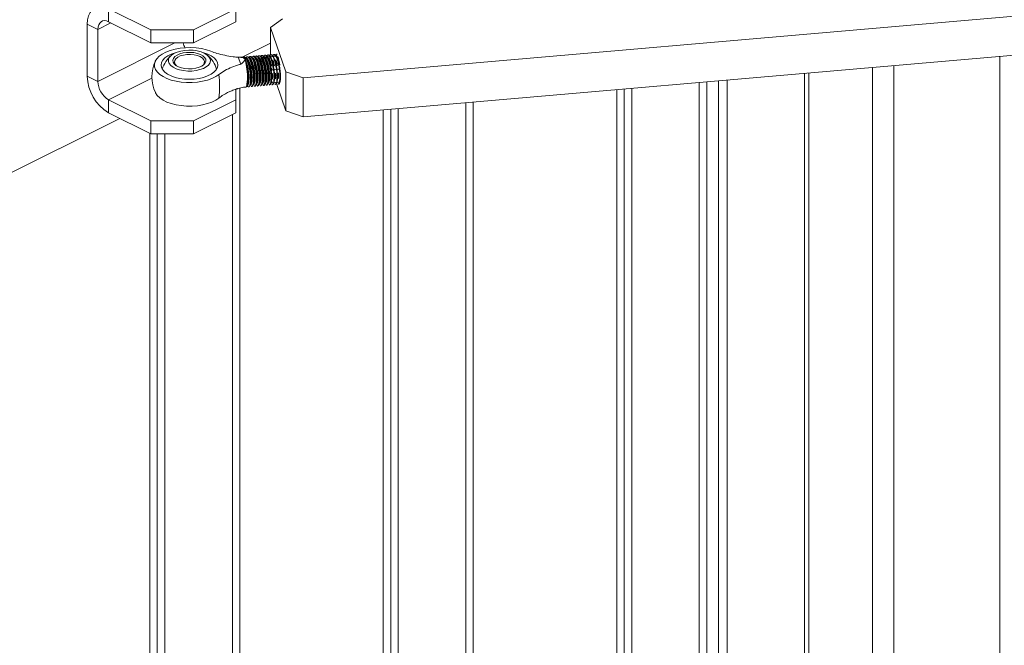
# Model space of a CAD drawing. Units: inches. Extents: x 0.2 to 16.8, y 0.2 to 10.8.
# Drawn here: x 5.4 to 6.3, y 7.1 to 7.7 of the extents above; entities that cross this region are included whole.
import ezdxf

# ---------------------------------------------------------------- set-up
doc = ezdxf.new("R2010")
doc.units = ezdxf.units.IN
doc.header["$MEASUREMENT"] = 0
doc.linetypes.add('SLD-Solid', pattern=[0])

msp = doc.modelspace()

# ---------------------------------------------------------------- linework, layer by layer
at = {"color": 7, "linetype": 'SLD-Solid', "lineweight": 0}
for p, q in [((5.675037, 7.618956), (6.89288, 7.724818)), ((5.534144, 7.663355), (5.494861, 7.682997)), ((5.494861, 7.670969), (5.494861, 7.682997)), ((5.612712, 7.682997), (5.573428, 7.663355)), ((5.612712, 7.670969), (5.612712, 7.682997)), ((6.89288, 7.688734), (5.675037, 7.582871)), ((5.644701, 7.665659), (5.656005, 7.67369)), ((5.48504, 7.663851), (5.475219, 7.668762)), ((5.475219, 7.668762), (5.475219, 7.620649)), ((5.48504, 7.663851), (5.497068, 7.669865)), ((5.48504, 7.615739), (5.48504, 7.663851)), ((5.494861, 7.670969), (5.534144, 7.651327)), ((5.534144, 7.663355), (5.573428, 7.663355)), ((5.534144, 7.651327), (5.534144, 7.663355)), ((5.612712, 7.670969), (5.573428, 7.651327)), ((5.573428, 7.651327), (5.573428, 7.663355)), ((5.658974, 7.624608), (5.644701, 7.665659)), ((5.644701, 7.640318), (5.644701, 7.665659)), ((5.48504, 7.615739), (5.556216, 7.651327)), ((5.534144, 7.651327), (5.573428, 7.651327)), ((5.644701, 7.651263), (5.618651, 7.638239)), ((5.617215, 7.631645), (5.614963, 7.638123)), ((5.620388, 7.638299), (5.620963, 7.638349)), ((5.622446, 7.637304), (5.623248, 7.636159)), ((5.622519, 7.6372), (5.622559, 7.637205)), ((5.623131, 7.638537), (5.623699, 7.638587)), ((5.625183, 7.637541), (5.625985, 7.636396)), ((5.625256, 7.637438), (5.625295, 7.637443)), ((5.625868, 7.638775), (5.626436, 7.638824)), ((5.62792, 7.637779), (5.628722, 7.636634)), ((5.627993, 7.637675), (5.628032, 7.637681)), ((5.628605, 7.639013), (5.629173, 7.639062)), ((5.630657, 7.638017), (5.631458, 7.636872)), ((5.630729, 7.637913), (5.630769, 7.637919)), ((5.631341, 7.639251), (5.631909, 7.6393)), ((5.633393, 7.638255), (5.634195, 7.63711)), ((5.633466, 7.638151), (5.633506, 7.638157)), ((5.634078, 7.639489), (5.634646, 7.639538)), ((5.63613, 7.638493), (5.636932, 7.637348)), ((5.636203, 7.638389), (5.636242, 7.638395)), ((5.636815, 7.639727), (5.637383, 7.639776)), ((5.638867, 7.638731), (5.639669, 7.637586)), ((5.638939, 7.638627), (5.638979, 7.638633)), ((5.639552, 7.639965), (5.640119, 7.640014)), ((5.641604, 7.638969), (5.642405, 7.637824)), ((5.641676, 7.638865), (5.641716, 7.638871)), ((5.642289, 7.640202), (5.642856, 7.640252)), ((5.644284, 7.638587), (5.642972, 7.638497)), ((5.650469, 7.639125), (5.644284, 7.638587)), ((5.64434, 7.639207), (5.644739, 7.638638)), ((5.644413, 7.639103), (5.644452, 7.639108)), ((5.645025, 7.64044), (5.645593, 7.64049)), ((5.647077, 7.639444), (5.647475, 7.638876)), ((5.64715, 7.639341), (5.647189, 7.639346)), ((5.647762, 7.640678), (5.64833, 7.640728)), ((5.649814, 7.639682), (5.650212, 7.639113)), ((5.649886, 7.639579), (5.649926, 7.639584)), ((5.650469, 7.639125), (5.65069, 7.639168)), ((5.650499, 7.640916), (5.650634, 7.640928)), ((6.319819, 5.553126), (6.319819, 7.63892)), ((5.646365, 7.626524), (5.645509, 7.628545)), ((5.652551, 7.627062), (5.646365, 7.626524)), ((5.652551, 7.627062), (5.652599, 7.627774)), ((5.652551, 7.627062), (5.65285, 7.626294)), ((6.201968, 7.020259), (6.201968, 7.628675)), ((6.221609, 5.624303), (6.221609, 7.630383)), ((5.48504, 7.615739), (5.475219, 7.620649)), ((5.494861, 7.5988), (5.53503, 7.618885)), ((5.646744, 7.623082), (5.646842, 7.620306)), ((5.646842, 7.620306), (5.646744, 7.61788)), ((5.649481, 7.62332), (5.649579, 7.620544)), ((5.649579, 7.620544), (5.649481, 7.618118)), ((5.652218, 7.623557), (5.652315, 7.620782)), ((5.652315, 7.620782), (5.652218, 7.618356)), ((5.675037, 7.618956), (5.658974, 7.624608)), ((5.658974, 7.624608), (5.658974, 7.588524)), ((5.675037, 7.582871), (5.675037, 7.618956)), ((6.138974, 7.063054), (6.138974, 7.6232)), ((6.143042, 7.065088), (6.143042, 7.623553)), ((5.612712, 7.608537), (5.612712, 7.5988)), ((5.616407, 5.358309), (5.616407, 7.609547)), ((5.62368, 7.613182), (5.623294, 7.612071)), ((5.624797, 7.6108), (5.624232, 7.61075)), ((5.626417, 7.61342), (5.626007, 7.612238)), ((5.627534, 7.611037), (5.626975, 7.610989)), ((5.629154, 7.613658), (5.628743, 7.612476)), ((5.63027, 7.611275), (5.629712, 7.611227)), ((5.63189, 7.613896), (5.63148, 7.612714)), ((5.633007, 7.611513), (5.632448, 7.611465)), ((5.634627, 7.614134), (5.634217, 7.612952)), ((5.635744, 7.611751), (5.635185, 7.611702)), ((5.637364, 7.614372), (5.636954, 7.61319)), ((5.63848, 7.611989), (5.637922, 7.61194)), ((5.6401, 7.614609), (5.63969, 7.613428)), ((5.641217, 7.612227), (5.640659, 7.612178)), ((5.642837, 7.614848), (5.642427, 7.613666)), ((5.643954, 7.612465), (5.643395, 7.612416)), ((5.645423, 7.614651), (5.645164, 7.613904)), ((5.645907, 7.616043), (5.646365, 7.614372)), ((5.646691, 7.612703), (5.646132, 7.612654)), ((5.652551, 7.614909), (5.646365, 7.614372)), ((5.648031, 7.614516), (5.6479, 7.614141)), ((5.649427, 7.61294), (5.648869, 7.612892)), ((5.658974, 7.588524), (5.65021, 7.61373)), ((5.650767, 7.614754), (5.650637, 7.614379)), ((5.652164, 7.613178), (5.651605, 7.61313)), ((5.652768, 7.615738), (5.652551, 7.614909)), ((5.652707, 7.614928), (5.652551, 7.614909)), ((5.653666, 7.615457), (5.653374, 7.614617)), ((5.972139, 5.525746), (5.972139, 7.608697)), ((5.979084, 5.560171), (5.979084, 7.609301)), ((6.041595, 5.560473), (6.041595, 7.614735)), ((6.048528, 5.560473), (6.048528, 7.615337)), ((6.059285, 5.691626), (6.059285, 7.616272)), ((6.067421, 7.61698), (6.067421, 5.687226)), ((5.965195, 5.521418), (5.965195, 7.608094)), ((5.965206, 5.521418), (5.965206, 7.608095)), ((5.534144, 7.579158), (5.494861, 7.5988)), ((5.494861, 7.5988), (5.494861, 7.586772)), ((5.612712, 7.5988), (5.573428, 7.579158)), ((5.612712, 7.586772), (5.612712, 7.5988)), ((5.763023, 5.452141), (5.763023, 7.59052)), ((5.825534, 5.452443), (5.825534, 7.595953)), ((5.832468, 5.452443), (5.832468, 7.596556)), ((5.505289, 7.581558), (3.885702, 6.771764)), ((5.534144, 7.56713), (5.494861, 7.586772)), ((5.612712, 7.586772), (5.573428, 7.56713)), ((5.609474, 5.358309), (5.609474, 7.585153)), ((5.658974, 7.588524), (5.675037, 7.582871)), ((5.749134, 5.413388), (5.749134, 7.589312)), ((5.749146, 5.413388), (5.749146, 7.589313)), ((5.756079, 5.417715), (5.756079, 7.589916)), ((5.573428, 7.579158), (5.534144, 7.579158)), ((5.534144, 7.56713), (5.534144, 7.579158)), ((5.573428, 7.56713), (5.573428, 7.579158)), ((5.533074, 5.358309), (5.533074, 7.567665)), ((5.533085, 5.358309), (5.533085, 7.56766)), ((5.534144, 7.56713), (5.573428, 7.56713)), ((5.540018, 5.358309), (5.540018, 7.56713)), ((5.546963, 5.358309), (5.546963, 7.56713))]:
    msp.add_line(p, q, dxfattribs=at)
at = {"color": 7, "linetype": 'SLD-Solid', "lineweight": 0, "flags": 128}
for points in [[(5.494861, 7.682997), (5.49145, 7.684337), (5.488143, 7.684905), (5.48504, 7.684685), (5.482235, 7.683681), (5.479814, 7.681927), (5.47785, 7.679474), (5.476404, 7.676397), (5.475517, 7.67279), (5.475219, 7.668762)], [(5.494861, 7.670969), (5.492945, 7.671696), (5.491102, 7.671932), (5.489404, 7.67167), (5.487916, 7.670918), (5.486695, 7.669706), (5.485788, 7.66808), (5.485228, 7.666103), (5.48504, 7.663851)], [(5.597056, 7.622183), (5.594049, 7.620178), (5.590459, 7.618428), (5.586371, 7.616976), (5.581884, 7.615858), (5.577105, 7.6151), (5.572149, 7.61472), (5.567136, 7.614727), (5.562184, 7.615121), (5.557415, 7.615893), (5.55294, 7.617024), (5.548869, 7.618488), (5.545299, 7.620248), (5.542315, 7.622262), (5.53999, 7.624483), (5.538378, 7.626857), (5.53752, 7.629327), (5.537434, 7.631833), (5.538124, 7.634316), (5.539573, 7.636716), (5.541745, 7.638975), (5.54459, 7.64104), (5.548038, 7.642859), (5.552007, 7.644391), (5.556402, 7.645598), (5.561116, 7.646451), (5.566038, 7.646929), (5.571048, 7.647022), (5.576027, 7.646727), (5.580855, 7.64605), (5.585415, 7.645009), (5.5896, 7.643628)], [(5.557341, 7.642446), (5.556646, 7.642254), (5.552886, 7.640944), (5.549638, 7.639328), (5.547001, 7.637454), (5.545054, 7.63538), (5.543858, 7.633169), (5.543448, 7.630887), (5.543836, 7.628604), (5.545011, 7.626389), (5.546938, 7.62431), (5.549557, 7.62243), (5.55279, 7.620806), (5.556537, 7.619488), (5.560685, 7.618515), (5.565109, 7.617916), (5.569672, 7.617711), (5.574238, 7.617905), (5.578667, 7.618493), (5.582825, 7.619456), (5.586585, 7.620766), (5.589833, 7.622382), (5.59247, 7.624256), (5.594417, 7.62633), (5.595613, 7.628541), (5.596024, 7.630823), (5.595635, 7.633106)], [(5.587781, 7.638539), (5.588841, 7.63665), (5.589118, 7.634694), (5.588602, 7.632749), (5.587314, 7.630896), (5.585306, 7.62921), (5.58266, 7.627761), (5.579485, 7.626608), (5.575912, 7.625799), (5.572085, 7.625365), (5.568162, 7.625326), (5.564304, 7.625682), (5.560668, 7.626419), (5.557403, 7.627507), (5.554643, 7.628902), (5.552501, 7.630545), (5.551064, 7.632371), (5.550392, 7.634304), (5.550512, 7.636265), (5.551419, 7.638173), (5.553076, 7.639952), (5.555415, 7.641527), (5.55834, 7.642835), (5.561731, 7.643821), (5.565451, 7.644446), (5.569345, 7.644683), (5.573256, 7.644524), (5.577023, 7.643975), (5.580491, 7.643058), (5.583519, 7.64181), (5.585982, 7.640283), (5.587781, 7.638539)], [(5.584992, 7.634591), (5.584788, 7.636298), (5.583828, 7.63794), (5.582161, 7.639434), (5.579872, 7.640705), (5.577074, 7.641689), (5.573909, 7.642338), (5.570534, 7.642618), (5.567119, 7.642516), (5.563835, 7.642036), (5.560847, 7.641203), (5.558305, 7.640058), (5.556336, 7.638659), (5.555039, 7.637076), (5.554479, 7.635389), (5.554684, 7.633681), (5.555643, 7.632039), (5.557309, 7.630545), (5.559599, 7.629274), (5.562397, 7.62829), (5.565562, 7.627641), (5.568937, 7.627361), (5.572352, 7.627464), (5.575636, 7.627943), (5.578624, 7.628777), (5.581166, 7.629921), (5.583135, 7.63132), (5.584432, 7.632903), (5.584992, 7.634591)], [(5.557775, 7.630257), (5.556438, 7.631781), (5.555865, 7.633431), (5.556098, 7.635101), (5.557123, 7.636694), (5.558881, 7.638119), (5.56127, 7.639292), (5.564151, 7.640145), (5.567357, 7.640629)], [(5.567357, 7.640629), (5.5707, 7.640715), (5.573988, 7.640398), (5.577029, 7.639697), (5.579646, 7.638652), (5.581686, 7.637325), (5.583033, 7.635792), (5.583606, 7.634143), (5.583374, 7.632473), (5.582348, 7.630879), (5.581603, 7.630179)], [(5.595635, 7.633106), (5.59446, 7.635321), (5.592533, 7.6374), (5.589914, 7.63928), (5.586682, 7.640904), (5.582934, 7.642222), (5.58213, 7.642446)], [(5.6212, 7.635986), (5.621791, 7.634963), (5.622622, 7.63295), (5.623386, 7.630408), (5.624036, 7.627496), (5.624532, 7.624395), (5.624842, 7.6213), (5.624948, 7.618403), (5.624842, 7.615885), (5.624532, 7.613904), (5.624036, 7.612582), (5.623386, 7.612004), (5.623303, 7.611987)], [(5.622559, 7.637205), (5.622858, 7.637183), (5.623665, 7.636581), (5.624512, 7.635233), (5.625345, 7.633225), (5.626113, 7.630682), (5.626767, 7.627763), (5.627266, 7.624654), (5.627578, 7.621548), (5.627685, 7.618641)], [(5.625295, 7.637443), (5.625594, 7.637421), (5.626402, 7.636819), (5.627248, 7.635471), (5.628082, 7.633463), (5.62885, 7.630919), (5.629504, 7.628001), (5.630003, 7.624892), (5.630315, 7.621786), (5.630421, 7.618879)], [(5.628032, 7.637681), (5.628331, 7.637659), (5.629138, 7.637057), (5.629985, 7.635709), (5.630819, 7.633701), (5.631587, 7.631157), (5.63224, 7.628239), (5.632739, 7.625129), (5.633052, 7.622024), (5.633158, 7.619117)], [(5.630769, 7.637919), (5.631068, 7.637897), (5.631875, 7.637295), (5.632722, 7.635947), (5.633555, 7.633938), (5.634323, 7.631395), (5.634977, 7.628477), (5.635476, 7.625367), (5.635789, 7.622262), (5.635895, 7.619355)], [(5.633506, 7.638157), (5.633804, 7.638135), (5.634612, 7.637533), (5.635459, 7.636185), (5.636292, 7.634177), (5.63706, 7.631633), (5.637714, 7.628715), (5.638213, 7.625605), (5.638525, 7.622499), (5.638632, 7.619593)], [(5.636242, 7.638395), (5.636541, 7.638373), (5.637348, 7.637771), (5.638195, 7.636423), (5.639029, 7.634414), (5.639797, 7.631871), (5.640451, 7.628953), (5.64095, 7.625843), (5.641262, 7.622737), (5.641368, 7.61983)], [(5.638979, 7.638633), (5.639278, 7.63861), (5.640085, 7.638008), (5.640932, 7.636661), (5.641766, 7.634652), (5.642534, 7.632109), (5.643188, 7.629191), (5.643686, 7.626081), (5.643999, 7.622975), (5.644105, 7.620068)], [(5.641716, 7.638871), (5.642015, 7.638848), (5.642822, 7.638246), (5.642881, 7.638175)], [(5.644452, 7.639108), (5.644751, 7.639086), (5.645354, 7.638704)], [(5.647189, 7.639346), (5.647488, 7.639324), (5.648091, 7.638942)], [(5.649926, 7.639584), (5.650225, 7.639562), (5.650752, 7.639249)], [(5.651198, 7.63875), (5.651879, 7.637612), (5.652118, 7.637106)], [(5.627685, 7.618641), (5.627578, 7.616116), (5.627266, 7.614131), (5.626767, 7.612811), (5.626113, 7.612239), (5.62604, 7.612225)], [(5.630421, 7.618879), (5.630315, 7.616354), (5.630003, 7.614369), (5.629504, 7.613049), (5.62885, 7.612477), (5.628776, 7.612463)], [(5.633158, 7.619117), (5.633052, 7.616592), (5.632739, 7.614607), (5.63224, 7.613287), (5.631587, 7.612715), (5.631513, 7.612701)], [(5.635895, 7.619355), (5.635789, 7.616829), (5.635476, 7.614845), (5.634977, 7.613525), (5.634323, 7.612953), (5.63425, 7.612938)], [(5.638632, 7.619593), (5.638525, 7.617067), (5.638213, 7.615082), (5.637714, 7.613763), (5.63706, 7.613191), (5.636986, 7.613176)], [(5.641368, 7.61983), (5.641262, 7.617305), (5.64095, 7.61532), (5.640451, 7.614001), (5.639797, 7.613429), (5.639723, 7.613414)], [(5.644105, 7.620068), (5.643999, 7.617543), (5.643686, 7.615558), (5.643188, 7.614238), (5.642534, 7.613667), (5.64246, 7.613652)], [(5.646057, 7.623256), (5.646066, 7.62312), (5.646173, 7.620213)], [(5.646173, 7.620213), (5.646066, 7.617688), (5.646057, 7.617587)], [(5.648793, 7.623494), (5.648803, 7.623358), (5.648909, 7.620451)], [(5.648909, 7.620451), (5.648803, 7.617926), (5.648793, 7.617824)], [(5.65153, 7.623732), (5.65154, 7.623596), (5.651646, 7.620689)], [(5.651646, 7.620689), (5.65154, 7.618164), (5.65153, 7.618062)], [(5.622252, 7.610578), (5.622403, 7.610631), (5.622567, 7.610788)], [(5.64856, 7.614563), (5.648007, 7.614142), (5.647934, 7.614128)], [(5.651296, 7.6148), (5.650744, 7.61438), (5.65067, 7.614366)], [(5.538202, 7.605421), (5.538378, 7.605056), (5.53999, 7.602682), (5.542315, 7.600461), (5.545299, 7.598447), (5.548869, 7.596687), (5.55294, 7.595224), (5.557415, 7.594092), (5.562184, 7.59332), (5.567136, 7.592926), (5.572149, 7.592919), (5.577105, 7.593299), (5.581884, 7.594057), (5.586371, 7.595175), (5.590459, 7.596627), (5.594049, 7.598376), (5.597056, 7.600382)]]:
    msp.add_lwpolyline(points, dxfattribs=at)
at = {"color": 7, "linetype": 'SLD-Solid', "lineweight": 0}
for centre, radius, start, end in [((5.585137, 7.656044), 0.021629, 192.598236, 205.014913), ((5.569737, 7.619954), 0.026029, 129.628041, 164.486809), ((5.569734, 7.619954), 0.026029, 15.513191, 50.371959), ((5.618904, 7.636393), 0.002085, 7.321122, 63.077239), ((5.58152, 7.624302), 0.041352, 6.958389, 17.074289), ((5.588142, 7.61944), 0.038884, 358.685795, 25.465944), ((5.590883, 7.619678), 0.03888, 358.684452, 25.467288), ((5.59362, 7.619917), 0.038879, 358.683848, 25.467545), ((5.596359, 7.620155), 0.038877, 358.683467, 25.468272), ((5.599091, 7.620392), 0.038882, 358.684388, 25.46573), ((5.601827, 7.62063), 0.038882, 358.684567, 25.46555), ((5.604565, 7.620868), 0.038882, 358.684388, 25.46573), ((5.621677, 7.626186), 0.023772, 8.327959, 29.311365), ((5.620617, 7.627631), 0.032844, 5.763411, 20.022829), ((5.619937, 7.624287), 0.034008, 11.057445, 20.282596), ((5.569734, 7.619954), 0.034721, 155.254057, 204.745943), ((5.584819, 7.619682), 0.039401, 350.504246, 19.352954), ((5.577966, 7.62005), 0.045553, 348.268906, 11.731094), ((5.611906, 7.623509), 0.034524, 10.580787, 20.086107), ((5.614001, 7.623645), 0.034499, 10.390797, 20.275929), ((5.614605, 7.623737), 0.034562, 10.585242, 20.080271), ((5.616733, 7.623881), 0.034505, 10.392478, 20.275577), ((5.617379, 7.623985), 0.034524, 10.580787, 20.086107), ((5.5152, 7.621197), 0.039985, 180.7848, 239.424305), ((5.497812, 7.611283), 0.099841, 353.732001, 6.267999), ((5.611311, 7.617783), 0.015724, 343.889157, 2.787527), ((5.614049, 7.618021), 0.015722, 343.888257, 2.787755), ((5.616785, 7.618259), 0.015723, 343.889095, 2.786917), ((5.619521, 7.618497), 0.015724, 343.889157, 2.787527), ((5.622259, 7.618735), 0.015722, 343.888257, 2.787755), ((5.624994, 7.618973), 0.015724, 343.889157, 2.787527), ((5.627733, 7.619211), 0.015722, 343.888257, 2.787755), ((5.505144, 7.616078), 0.020107, 180.967384, 239.240678)]:
    msp.add_arc(centre, radius, start, end, dxfattribs=at)
for points, knots in [([(5.5896, 7.643628), (5.591471, 7.642956), (5.595657, 7.641452), (5.602527, 7.639772), (5.609123, 7.638559), (5.613349, 7.638244), (5.614963, 7.638123)], [0, 0, 0, 0, 0.2288797, 0.5120776, 0.8136439, 1, 1, 1, 1]), ([(5.61376, 7.638283), (5.614132, 7.638266), (5.615266, 7.638214), (5.617296, 7.638019), (5.618946, 7.638228), (5.619838, 7.638341)], [0, 0, 0, 0, 0.183717, 0.5589906, 1, 1, 1, 1]), ([(5.614963, 7.638123), (5.61644, 7.63803), (5.618343, 7.637911), (5.620383, 7.637234), (5.620934, 7.636737), (5.621035, 7.636479), (5.621049, 7.636443)], [0, 0, 0, 0, 0.6777687, 0.8726781, 0.9823087, 1, 1, 1, 1]), ([(5.621049, 7.636443), (5.621074, 7.636254), (5.621147, 7.635708), (5.620187, 7.634176), (5.618763, 7.632911), (5.617538, 7.63191), (5.617215, 7.631645)], [0, 0, 0, 0, 0.0882469, 0.2545475, 0.8031971, 1, 1, 1, 1]), ([(5.62319, 7.61138), (5.623267, 7.611255), (5.623551, 7.610793), (5.62497, 7.610658), (5.625705, 7.612738), (5.62615, 7.615335), (5.626198, 7.619119), (5.625869, 7.623397), (5.625161, 7.627838), (5.624223, 7.631889), (5.622973, 7.635249), (5.622046, 7.637302), (5.62049, 7.638628), (5.620029, 7.638032), (5.619877, 7.637836)], [0, 0, 0, 0, 0.0138292, 0.0509097, 0.1037105, 0.1937204, 0.3155644, 0.4572974, 0.6045563, 0.7423205, 0.8563992, 0.9357312, 0.9788486, 1, 1, 1, 1]), ([(5.625954, 7.626152), (5.625685, 7.627625), (5.625182, 7.630377), (5.624084, 7.634176), (5.622952, 7.636476), (5.62184, 7.638481), (5.621118, 7.638214), (5.62098, 7.638163)], [0, 0, 0, 0, 0.3327671, 0.6213358, 0.8383998, 0.9691546, 1, 1, 1, 1]), ([(5.622132, 7.637439), (5.622313, 7.63788), (5.622666, 7.638738), (5.624473, 7.638134), (5.625409, 7.636054), (5.626685, 7.633082), (5.627549, 7.62967), (5.627979, 7.62733), (5.628155, 7.626375)], [0, 0, 0, 0, 0.0817211, 0.1590102, 0.3036978, 0.5259528, 0.8065921, 1, 1, 1, 1]), ([(5.628691, 7.626389), (5.628422, 7.627863), (5.627919, 7.630615), (5.626821, 7.634413), (5.625688, 7.636714), (5.624577, 7.638719), (5.623854, 7.638452), (5.623716, 7.638401)], [0, 0, 0, 0, 0.33278104, 0.62135432, 0.83840032, 0.96915472, 1, 1, 1, 1]), ([(5.624868, 7.637677), (5.62505, 7.638118), (5.625403, 7.638976), (5.62721, 7.638372), (5.628146, 7.636292), (5.629422, 7.63332), (5.630286, 7.629908), (5.630716, 7.627567), (5.630891, 7.626613)], [0, 0, 0, 0, 0.0817328, 0.1590196, 0.3037028, 0.5259672, 0.806598, 1, 1, 1, 1]), ([(5.631428, 7.626627), (5.631158, 7.628101), (5.630655, 7.630853), (5.629558, 7.634651), (5.628425, 7.636951), (5.627314, 7.638957), (5.626591, 7.63869), (5.626453, 7.638639)], [0, 0, 0, 0, 0.3327744, 0.6213363, 0.8384035, 0.9691553, 1, 1, 1, 1]), ([(5.627605, 7.637915), (5.627786, 7.638356), (5.628139, 7.639214), (5.629947, 7.63861), (5.630883, 7.63653), (5.632159, 7.633558), (5.633022, 7.630146), (5.633453, 7.627806), (5.633628, 7.626851)], [0, 0, 0, 0, 0.0817205, 0.1590091, 0.3037058, 0.5259528, 0.8065902, 1, 1, 1, 1]), ([(5.634164, 7.626865), (5.633895, 7.628339), (5.633392, 7.631091), (5.632295, 7.634889), (5.631162, 7.637189), (5.63005, 7.639195), (5.629328, 7.638928), (5.62919, 7.638877)], [0, 0, 0, 0, 0.3327615, 0.6213469, 0.8384007, 0.9691548, 1, 1, 1, 1]), ([(5.630342, 7.638153), (5.630523, 7.638594), (5.630876, 7.639452), (5.632684, 7.638848), (5.63362, 7.636768), (5.634895, 7.633795), (5.635759, 7.630384), (5.63619, 7.628043), (5.636365, 7.627088)], [0, 0, 0, 0, 0.0817205, 0.1590091, 0.3037058, 0.5259528, 0.8065902, 1, 1, 1, 1]), ([(5.636901, 7.627103), (5.636632, 7.628577), (5.636129, 7.631329), (5.635031, 7.635127), (5.633898, 7.637428), (5.632787, 7.639432), (5.632064, 7.639166), (5.631927, 7.639115)], [0, 0, 0, 0, 0.33278061, 0.62134793, 0.83841918, 0.96915986, 1, 1, 1, 1]), ([(5.633079, 7.638391), (5.63326, 7.638832), (5.633613, 7.63969), (5.63542, 7.639086), (5.636357, 7.637006), (5.637632, 7.634033), (5.638496, 7.630622), (5.638926, 7.628281), (5.639102, 7.627326)], [0, 0, 0, 0, 0.0817191, 0.1590065, 0.3037007, 0.525944, 0.8065934, 1, 1, 1, 1]), ([(5.639638, 7.627341), (5.639368, 7.628815), (5.638865, 7.631567), (5.637768, 7.635365), (5.636635, 7.637665), (5.635524, 7.639671), (5.634801, 7.639404), (5.634663, 7.639353)], [0, 0, 0, 0, 0.3327602, 0.6213262, 0.8383964, 0.9691364, 1, 1, 1, 1]), ([(5.635815, 7.638629), (5.635997, 7.63907), (5.63635, 7.639928), (5.638157, 7.639324), (5.639093, 7.637244), (5.640369, 7.634271), (5.641232, 7.63086), (5.641663, 7.628519), (5.641839, 7.627564)], [0, 0, 0, 0, 0.0817108, 0.1590163, 0.3037031, 0.5259568, 0.80659, 1, 1, 1, 1]), ([(5.642375, 7.627579), (5.642105, 7.629053), (5.641602, 7.631805), (5.640505, 7.635603), (5.639372, 7.637903), (5.638261, 7.639908), (5.637538, 7.639642), (5.6374, 7.639591)], [0, 0, 0, 0, 0.3327854, 0.6213536, 0.8384, 0.9691547, 1, 1, 1, 1]), ([(5.638552, 7.638866), (5.638733, 7.639307), (5.639086, 7.640165), (5.640894, 7.639562), (5.64183, 7.637482), (5.643106, 7.634509), (5.643969, 7.631097), (5.6444, 7.628757), (5.644575, 7.627802)], [0, 0, 0, 0, 0.0817098, 0.1590106, 0.3036956, 0.5259626, 0.8065924, 1, 1, 1, 1]), ([(5.645111, 7.627817), (5.644842, 7.629291), (5.644339, 7.632043), (5.643241, 7.635841), (5.642109, 7.638141), (5.640997, 7.640146), (5.640275, 7.63988), (5.640137, 7.639829)], [0, 0, 0, 0, 0.3327797, 0.6213429, 0.8384028, 0.9691552, 1, 1, 1, 1]), ([(5.641289, 7.639104), (5.64147, 7.639545), (5.641823, 7.640403), (5.643631, 7.6398), (5.644566, 7.63772), (5.645842, 7.634747), (5.646706, 7.631336), (5.647136, 7.628995), (5.647312, 7.62804)], [0, 0, 0, 0, 0.0817108, 0.1590163, 0.3037031, 0.5259568, 0.80659, 1, 1, 1, 1]), ([(5.647848, 7.628055), (5.647579, 7.629529), (5.647076, 7.63228), (5.645978, 7.636079), (5.644845, 7.638379), (5.643734, 7.640384), (5.643012, 7.640118), (5.642874, 7.640067)], [0, 0, 0, 0, 0.3327671, 0.6213358, 0.8383998, 0.9691546, 1, 1, 1, 1]), ([(5.644031, 7.635011), (5.643989, 7.635955), (5.643936, 7.637165), (5.644221, 7.638332), (5.644284, 7.638587)], [0, 0, 0, 0, 0.7811969, 1, 1, 1, 1]), ([(5.644026, 7.639342), (5.644207, 7.639783), (5.64456, 7.640641), (5.646367, 7.640037), (5.647303, 7.637957), (5.648579, 7.634985), (5.649443, 7.631573), (5.649873, 7.629233), (5.650049, 7.628278)], [0, 0, 0, 0, 0.0817212, 0.1590104, 0.3036982, 0.5259535, 0.8065886, 1, 1, 1, 1]), ([(5.650585, 7.628292), (5.650315, 7.629766), (5.649812, 7.632518), (5.648715, 7.636317), (5.647582, 7.638617), (5.646471, 7.640622), (5.645748, 7.640355), (5.64561, 7.640305)], [0, 0, 0, 0, 0.3327859, 0.6213545, 0.8384185, 0.9691597, 1, 1, 1, 1]), ([(5.646762, 7.63958), (5.646944, 7.640021), (5.647297, 7.640879), (5.649104, 7.640276), (5.65004, 7.638195), (5.651316, 7.635223), (5.652179, 7.631811), (5.65261, 7.629471), (5.652785, 7.628516)], [0, 0, 0, 0, 0.0817199, 0.1590079, 0.3036933, 0.5259611, 0.8065917, 1, 1, 1, 1]), ([(5.653321, 7.62853), (5.653052, 7.630004), (5.652549, 7.632756), (5.651451, 7.636554), (5.650319, 7.638855), (5.649207, 7.64086), (5.648485, 7.640593), (5.648347, 7.640542)], [0, 0, 0, 0, 0.3327797, 0.6213429, 0.8384028, 0.9691552, 1, 1, 1, 1]), ([(5.649499, 7.639818), (5.64968, 7.640291), (5.649967, 7.641039), (5.65065, 7.640771), (5.650902, 7.640673)], [0, 0, 0, 0, 0.6310556, 1, 1, 1, 1]), ([(5.652878, 7.633213), (5.652343, 7.635006), (5.651728, 7.637067), (5.650614, 7.638888), (5.650469, 7.639125)], [0, 0, 0, 0, 0.8695864, 1, 1, 1, 1]), ([(5.617215, 7.631645), (5.616792, 7.631542), (5.614006, 7.630864), (5.609048, 7.629079), (5.602642, 7.62611), (5.598871, 7.623459), (5.597056, 7.622183)], [0, 0, 0, 0, 0.05820966, 0.38396224, 0.70353452, 1, 1, 1, 1]), ([(5.622567, 7.610788), (5.622874, 7.611305), (5.62369, 7.612684), (5.623887, 7.615659), (5.62396, 7.619443), (5.623567, 7.623805), (5.62304, 7.627148), (5.622639, 7.628983), (5.622567, 7.629311)], [0, 0, 0, 0, 0.094729, 0.252505, 0.4616387, 0.701204, 0.9465109, 1, 1, 1, 1]), ([(5.633628, 7.626851), (5.633845, 7.625322), (5.634261, 7.622384), (5.634461, 7.618213), (5.63415, 7.614964), (5.633832, 7.61241), (5.632802, 7.611727), (5.632445, 7.611491)], [0, 0, 0, 0, 0.29063021, 0.55839471, 0.77494214, 0.92222418, 1, 1, 1, 1]), ([(5.632994, 7.611685), (5.633118, 7.611653), (5.633797, 7.611478), (5.634436, 7.613609), (5.634852, 7.615954), (5.63491, 7.619816), (5.634654, 7.623483), (5.634302, 7.625911), (5.634164, 7.626865)], [0, 0, 0, 0, 0.0229437, 0.1245225, 0.3001203, 0.5395013, 0.8190401, 1, 1, 1, 1]), ([(5.636365, 7.627088), (5.636582, 7.62556), (5.636998, 7.622622), (5.637198, 7.618451), (5.636887, 7.615202), (5.636569, 7.612648), (5.635538, 7.611965), (5.635182, 7.611729)], [0, 0, 0, 0, 0.290617, 0.5583842, 0.7749501, 0.9222337, 1, 1, 1, 1]), ([(5.63573, 7.611923), (5.635855, 7.611891), (5.636533, 7.611716), (5.637173, 7.613847), (5.637589, 7.616192), (5.637646, 7.620054), (5.63739, 7.623721), (5.637039, 7.626149), (5.636901, 7.627103)], [0, 0, 0, 0, 0.0229464, 0.1245389, 0.3001367, 0.5395177, 0.8190401, 1, 1, 1, 1]), ([(5.639102, 7.627326), (5.639318, 7.625797), (5.639735, 7.62286), (5.639935, 7.618688), (5.639624, 7.61544), (5.639306, 7.612886), (5.638275, 7.612203), (5.637919, 7.611967)], [0, 0, 0, 0, 0.2906187, 0.5583876, 0.7749385, 0.9222229, 1, 1, 1, 1]), ([(5.638467, 7.612161), (5.638592, 7.612129), (5.63927, 7.611953), (5.63991, 7.614085), (5.640326, 7.61643), (5.640383, 7.620291), (5.640127, 7.623959), (5.639776, 7.626387), (5.639638, 7.627341)], [0, 0, 0, 0, 0.0229303, 0.1245224, 0.3001197, 0.5395005, 0.8190384, 1, 1, 1, 1]), ([(5.641839, 7.627564), (5.642055, 7.626035), (5.642471, 7.623098), (5.642671, 7.618926), (5.642361, 7.615678), (5.642042, 7.613124), (5.641012, 7.612441), (5.640656, 7.612205)], [0, 0, 0, 0, 0.29061966, 0.55840569, 0.77495603, 0.92224563, 1, 1, 1, 1]), ([(5.641204, 7.612399), (5.641329, 7.612367), (5.642007, 7.612192), (5.642647, 7.614323), (5.643062, 7.616668), (5.64312, 7.620529), (5.642864, 7.624196), (5.642513, 7.626625), (5.642375, 7.627579)], [0, 0, 0, 0, 0.02292789, 0.12453047, 0.30012745, 0.53949558, 0.81903781, 1, 1, 1, 1]), ([(5.644575, 7.627802), (5.644792, 7.626273), (5.645208, 7.623336), (5.645408, 7.619164), (5.645098, 7.615916), (5.644779, 7.613362), (5.643749, 7.612679), (5.643393, 7.612442)], [0, 0, 0, 0, 0.2906212, 0.5583924, 0.7749602, 0.9222349, 1, 1, 1, 1]), ([(5.643941, 7.612637), (5.644065, 7.612605), (5.644744, 7.612429), (5.645383, 7.614561), (5.645799, 7.616906), (5.645857, 7.620767), (5.645601, 7.624434), (5.645249, 7.626862), (5.645111, 7.627817)], [0, 0, 0, 0, 0.0229305, 0.1245325, 0.3001316, 0.5395143, 0.8190388, 1, 1, 1, 1]), ([(5.647312, 7.62804), (5.647529, 7.626511), (5.647945, 7.623574), (5.648145, 7.619402), (5.647834, 7.616154), (5.647516, 7.6136), (5.646485, 7.612916), (5.646129, 7.61268)], [0, 0, 0, 0, 0.2906329, 0.5583999, 0.774948, 0.9222361, 1, 1, 1, 1]), ([(5.646677, 7.612875), (5.646802, 7.612843), (5.64748, 7.612668), (5.64812, 7.614798), (5.648536, 7.617144), (5.648593, 7.621005), (5.648337, 7.624672), (5.647986, 7.6271), (5.647848, 7.628055)], [0, 0, 0, 0, 0.0229278, 0.1245161, 0.3001152, 0.5394979, 0.8190387, 1, 1, 1, 1]), ([(5.650049, 7.628278), (5.650265, 7.626749), (5.650682, 7.623812), (5.650881, 7.61964), (5.650571, 7.616392), (5.650252, 7.613838), (5.649222, 7.613154), (5.648866, 7.612918)], [0, 0, 0, 0, 0.2906197, 0.5583894, 0.774956, 0.9222456, 1, 1, 1, 1]), ([(5.649414, 7.613113), (5.649539, 7.613081), (5.650217, 7.612905), (5.650857, 7.615037), (5.651273, 7.617382), (5.65133, 7.621243), (5.651074, 7.62491), (5.650723, 7.627338), (5.650585, 7.628292)], [0, 0, 0, 0, 0.0229305, 0.1245325, 0.3001316, 0.539498, 0.8190388, 1, 1, 1, 1]), ([(5.652785, 7.628516), (5.653002, 7.626987), (5.653418, 7.62405), (5.653618, 7.619878), (5.653308, 7.61663), (5.652989, 7.614076), (5.651959, 7.613392), (5.651603, 7.613156)], [0, 0, 0, 0, 0.2906214, 0.5583927, 0.7749444, 0.9222349, 1, 1, 1, 1]), ([(5.652151, 7.613351), (5.652276, 7.613318), (5.652954, 7.613143), (5.653593, 7.615275), (5.65401, 7.61762), (5.654067, 7.621481), (5.653811, 7.625148), (5.653459, 7.627576), (5.653321, 7.62853)], [0, 0, 0, 0, 0.0229305, 0.1245325, 0.3001316, 0.5395143, 0.819055, 1, 1, 1, 1]), ([(5.624783, 7.610972), (5.624908, 7.610939), (5.625586, 7.610764), (5.626226, 7.612896), (5.626642, 7.615241), (5.626699, 7.619102), (5.626443, 7.622769), (5.626092, 7.625197), (5.625954, 7.626152)], [0, 0, 0, 0, 0.0229301, 0.1245305, 0.3001267, 0.5395055, 0.8190417, 1, 1, 1, 1]), ([(5.628155, 7.626375), (5.628371, 7.624846), (5.628788, 7.621909), (5.628988, 7.617737), (5.628677, 7.614489), (5.628359, 7.611934), (5.627328, 7.611251), (5.626972, 7.611015)], [0, 0, 0, 0, 0.2906184, 0.5583851, 0.7749506, 0.9222338, 1, 1, 1, 1]), ([(5.62752, 7.61121), (5.627645, 7.611177), (5.628323, 7.611002), (5.628963, 7.613134), (5.629379, 7.615479), (5.629436, 7.61934), (5.62918, 7.623007), (5.628829, 7.625435), (5.628691, 7.626389)], [0, 0, 0, 0, 0.0229464, 0.1245389, 0.3001367, 0.5395014, 0.8190401, 1, 1, 1, 1]), ([(5.630891, 7.626613), (5.631108, 7.625084), (5.631525, 7.622146), (5.631725, 7.617975), (5.631414, 7.614726), (5.631095, 7.612172), (5.630065, 7.611489), (5.629709, 7.611253)], [0, 0, 0, 0, 0.29062, 0.5583881, 0.7749547, 0.9222231, 1, 1, 1, 1]), ([(5.630257, 7.611447), (5.630382, 7.611415), (5.63106, 7.61124), (5.631699, 7.613371), (5.632116, 7.615717), (5.632173, 7.619578), (5.631917, 7.623245), (5.631566, 7.625673), (5.631428, 7.626627)], [0, 0, 0, 0, 0.0229464, 0.1245389, 0.3001367, 0.5395177, 0.8190401, 1, 1, 1, 1]), ([(5.646365, 7.626524), (5.646125, 7.626005), (5.645866, 7.625443), (5.645766, 7.624838), (5.645759, 7.624793)], [0, 0, 0, 0, 0.9251005, 1, 1, 1, 1]), ([(5.597056, 7.600382), (5.598436, 7.601376), (5.602173, 7.604071), (5.607628, 7.606613), (5.611857, 7.608324), (5.613449, 7.608769), (5.613707, 7.608841)], [0, 0, 0, 0, 0.27149291, 0.73575713, 0.95722682, 1, 1, 1, 1]), ([(5.617349, 7.609756), (5.616425, 7.609596), (5.615185, 7.609382), (5.614013, 7.608937), (5.613714, 7.608824)], [0, 0, 0, 0, 0.7453426, 1, 1, 1, 1]), ([(5.62226, 7.610489), (5.621379, 7.610444), (5.619717, 7.610358), (5.618106, 7.609948), (5.617349, 7.609756)], [0, 0, 0, 0, 0.5303368, 1, 1, 1, 1]), ([(5.645449, 7.614308), (5.645612, 7.614318), (5.645918, 7.614338), (5.646223, 7.614361), (5.646365, 7.614372)], [0, 0, 0, 0, 0.5334554, 1, 1, 1, 1])]:
    msp.add_open_spline(points, degree=3, knots=knots, dxfattribs=at)

doc.saveas('drawing.dxf')
